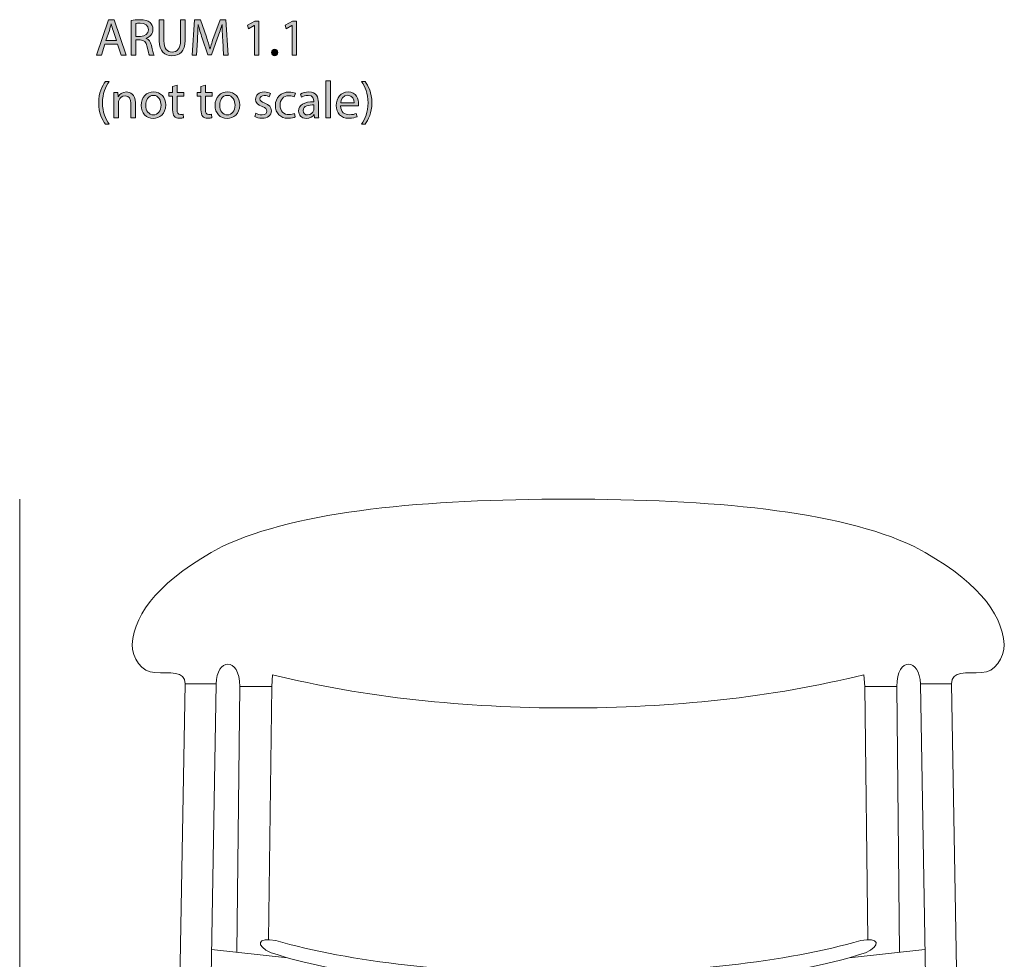
# Model space of a CAD drawing. Units: millimetres. Extents: x 5 to 292, y -173 to -21.
# Drawn here: x 15 to 95, y -97 to -21 of the extents above; entities that cross this region are included whole.
import ezdxf

# ---------------------------------------------------------------- set-up
doc = ezdxf.new("R2010")
doc.units = ezdxf.units.MM
doc.header["$MEASUREMENT"] = 0
doc.layers.add('Layer 2', color=7, linetype='Continuous', lineweight=0)

# ---------------------------------------------------------------- blocks, each defined once
blk = doc.blocks.new('Block_1')
at = {"layer": 'Layer 2', "transparency": 33554687}
h = blk.add_hatch(color=7, dxfattribs=at)
h.dxf.hatch_style = 2
edge = h.paths.add_edge_path()
edge.add_spline(control_points=[(22.854, -22.812), (22.854, -22.812), (22.574, -21.991), (22.574, -21.991), (22.511, -21.805), (22.469, -21.636), (22.426, -21.471), (22.426, -21.471), (22.418, -21.471), (22.418, -21.471), (22.376, -21.64), (22.329, -21.813), (22.274, -21.987), (22.274, -21.987), (21.995, -22.812), (21.995, -22.812), (21.995, -22.812), (22.854, -22.812), (22.854, -22.812)], knot_values=[0, 0, 0, 0, 1, 1, 1, 2, 2, 2, 3, 3, 3, 4, 4, 4, 5, 5, 5, 6, 6, 6, 6], degree=3, periodic=0)
edge = h.paths.add_edge_path()
edge.add_spline(control_points=[(21.919, -23.1), (21.919, -23.1), (21.623, -23.997), (21.623, -23.997), (21.623, -23.997), (21.242, -23.997), (21.242, -23.997), (21.242, -23.997), (22.211, -21.145), (22.211, -21.145), (22.211, -21.145), (22.655, -21.145), (22.655, -21.145), (22.655, -21.145), (23.628, -23.997), (23.628, -23.997), (23.628, -23.997), (23.235, -23.997), (23.235, -23.997), (23.235, -23.997), (22.93, -23.1), (22.93, -23.1), (22.93, -23.1), (21.919, -23.1), (21.919, -23.1)], knot_values=[0, 0, 0, 0, 1, 1, 1, 2, 2, 2, 3, 3, 3, 4, 4, 4, 5, 5, 5, 6, 6, 6, 7, 7, 7, 8, 8, 8, 8], degree=3, periodic=0)
h = blk.add_hatch(color=7, dxfattribs=at)
h.dxf.hatch_style = 2
edge = h.paths.add_edge_path()
edge.add_spline(control_points=[(24.416, -22.482), (24.416, -22.482), (24.793, -22.482), (24.793, -22.482), (25.186, -22.482), (25.436, -22.266), (25.436, -21.94), (25.436, -21.572), (25.169, -21.411), (24.78, -21.407), (24.602, -21.407), (24.476, -21.424), (24.416, -21.441), (24.416, -21.441), (24.416, -22.482), (24.416, -22.482)], knot_values=[0, 0, 0, 0, 1, 1, 1, 2, 2, 2, 3, 3, 3, 4, 4, 4, 5, 5, 5, 5], degree=3, periodic=0)
edge = h.paths.add_edge_path()
edge.add_spline(control_points=[(24.048, -21.183), (24.234, -21.145), (24.501, -21.124), (24.755, -21.124), (25.148, -21.124), (25.402, -21.196), (25.58, -21.356), (25.724, -21.483), (25.804, -21.678), (25.804, -21.898), (25.804, -22.275), (25.567, -22.524), (25.267, -22.626), (25.267, -22.626), (25.267, -22.638), (25.267, -22.638), (25.487, -22.715), (25.618, -22.918), (25.686, -23.214), (25.779, -23.612), (25.846, -23.887), (25.906, -23.997), (25.906, -23.997), (25.525, -23.997), (25.525, -23.997), (25.478, -23.916), (25.415, -23.671), (25.334, -23.315), (25.25, -22.922), (25.097, -22.774), (24.763, -22.761), (24.763, -22.761), (24.416, -22.761), (24.416, -22.761), (24.416, -22.761), (24.416, -23.997), (24.416, -23.997), (24.416, -23.997), (24.048, -23.997), (24.048, -23.997), (24.048, -23.997), (24.048, -21.183), (24.048, -21.183)], knot_values=[0, 0, 0, 0, 1, 1, 1, 2, 2, 2, 3, 3, 3, 4, 4, 4, 5, 5, 5, 6, 6, 6, 7, 7, 7, 8, 8, 8, 9, 9, 9, 10, 10, 10, 11, 11, 11, 12, 12, 12, 13, 13, 13, 14, 14, 14, 14], degree=3, periodic=0)
h = blk.add_hatch(color=7, dxfattribs=at)
h.dxf.hatch_style = 2
edge = h.paths.add_edge_path()
edge.add_spline(control_points=[(26.694, -21.145), (26.694, -21.145), (26.694, -22.833), (26.694, -22.833), (26.694, -23.472), (26.977, -23.743), (27.358, -23.743), (27.781, -23.743), (28.052, -23.464), (28.052, -22.833), (28.052, -22.833), (28.052, -21.145), (28.052, -21.145), (28.052, -21.145), (28.424, -21.145), (28.424, -21.145), (28.424, -21.145), (28.424, -22.808), (28.424, -22.808), (28.424, -23.683), (27.963, -24.043), (27.345, -24.043), (26.762, -24.043), (26.322, -23.709), (26.322, -22.825), (26.322, -22.825), (26.322, -21.145), (26.322, -21.145), (26.322, -21.145), (26.694, -21.145), (26.694, -21.145)], knot_values=[0, 0, 0, 0, 1, 1, 1, 2, 2, 2, 3, 3, 3, 4, 4, 4, 5, 5, 5, 6, 6, 6, 7, 7, 7, 8, 8, 8, 9, 9, 9, 10, 10, 10, 10], degree=3, periodic=0)
h = blk.add_hatch(color=7, dxfattribs=at)
h.dxf.hatch_style = 2
edge = h.paths.add_edge_path()
edge.add_spline(control_points=[(31.468, -22.744), (31.447, -22.347), (31.421, -21.868), (31.426, -21.513), (31.426, -21.513), (31.413, -21.513), (31.413, -21.513), (31.316, -21.847), (31.197, -22.203), (31.053, -22.596), (31.053, -22.596), (30.55, -23.98), (30.55, -23.98), (30.55, -23.98), (30.27, -23.98), (30.27, -23.98), (30.27, -23.98), (29.809, -22.622), (29.809, -22.622), (29.674, -22.22), (29.56, -21.852), (29.479, -21.513), (29.479, -21.513), (29.471, -21.513), (29.471, -21.513), (29.462, -21.868), (29.441, -22.347), (29.416, -22.774), (29.416, -22.774), (29.34, -23.997), (29.34, -23.997), (29.34, -23.997), (28.989, -23.997), (28.989, -23.997), (28.989, -23.997), (29.187, -21.145), (29.187, -21.145), (29.187, -21.145), (29.657, -21.145), (29.657, -21.145), (29.657, -21.145), (30.144, -22.524), (30.144, -22.524), (30.262, -22.875), (30.359, -23.189), (30.431, -23.485), (30.431, -23.485), (30.444, -23.485), (30.444, -23.485), (30.516, -23.197), (30.617, -22.884), (30.744, -22.524), (30.744, -22.524), (31.252, -21.145), (31.252, -21.145), (31.252, -21.145), (31.722, -21.145), (31.722, -21.145), (31.722, -21.145), (31.899, -23.997), (31.899, -23.997), (31.899, -23.997), (31.54, -23.997), (31.54, -23.997), (31.54, -23.997), (31.468, -22.744), (31.468, -22.744)], knot_values=[0, 0, 0, 0, 1, 1, 1, 2, 2, 2, 3, 3, 3, 4, 4, 4, 5, 5, 5, 6, 6, 6, 7, 7, 7, 8, 8, 8, 9, 9, 9, 10, 10, 10, 11, 11, 11, 12, 12, 12, 13, 13, 13, 14, 14, 14, 15, 15, 15, 16, 16, 16, 17, 17, 17, 18, 18, 18, 19, 19, 19, 20, 20, 20, 21, 21, 21, 22, 22, 22, 22], degree=3, periodic=0)
h = blk.add_hatch(color=7, dxfattribs=at)
h.dxf.hatch_style = 2
edge = h.paths.add_edge_path()
edge.add_spline(control_points=[(34.043, -21.594), (34.043, -21.594), (34.034, -21.594), (34.034, -21.594), (34.034, -21.594), (33.556, -21.852), (33.556, -21.852), (33.556, -21.852), (33.484, -21.568), (33.484, -21.568), (33.484, -21.568), (34.085, -21.246), (34.085, -21.246), (34.085, -21.246), (34.402, -21.246), (34.402, -21.246), (34.402, -21.246), (34.402, -23.997), (34.402, -23.997), (34.402, -23.997), (34.043, -23.997), (34.043, -23.997), (34.043, -23.997), (34.043, -21.594), (34.043, -21.594)], knot_values=[0, 0, 0, 0, 1, 1, 1, 2, 2, 2, 3, 3, 3, 4, 4, 4, 5, 5, 5, 6, 6, 6, 7, 7, 7, 8, 8, 8, 8], degree=3, periodic=0)
h = blk.add_hatch(color=7, dxfattribs=at)
h.dxf.hatch_style = 2
edge = h.paths.add_edge_path()
edge.add_spline(control_points=[(37.091, -21.594), (37.091, -21.594), (37.082, -21.594), (37.082, -21.594), (37.082, -21.594), (36.604, -21.852), (36.604, -21.852), (36.604, -21.852), (36.532, -21.568), (36.532, -21.568), (36.532, -21.568), (37.133, -21.246), (37.133, -21.246), (37.133, -21.246), (37.45, -21.246), (37.45, -21.246), (37.45, -21.246), (37.45, -23.997), (37.45, -23.997), (37.45, -23.997), (37.091, -23.997), (37.091, -23.997), (37.091, -23.997), (37.091, -21.594), (37.091, -21.594)], knot_values=[0, 0, 0, 0, 1, 1, 1, 2, 2, 2, 3, 3, 3, 4, 4, 4, 5, 5, 5, 6, 6, 6, 7, 7, 7, 8, 8, 8, 8], degree=3, periodic=0)
h = blk.add_hatch(color=7, dxfattribs=at)
h.dxf.hatch_style = 2
edge = h.paths.add_edge_path()
edge.add_spline(control_points=[(35.436, -23.777), (35.436, -23.62), (35.541, -23.51), (35.69, -23.51), (35.838, -23.51), (35.939, -23.62), (35.939, -23.777), (35.939, -23.929), (35.842, -24.043), (35.685, -24.043), (35.537, -24.043), (35.436, -23.929), (35.436, -23.777)], knot_values=[0, 0, 0, 0, 1, 1, 1, 2, 2, 2, 3, 3, 3, 4, 4, 4, 4], degree=3, periodic=0)
h = blk.add_hatch(color=7, dxfattribs=at)
h.dxf.hatch_style = 2
edge = h.paths.add_edge_path()
edge.add_spline(control_points=[(22.253, -26.14), (21.944, -26.555), (21.72, -27.105), (21.72, -27.871), (21.72, -28.624), (21.953, -29.165), (22.253, -29.589), (22.253, -29.589), (21.961, -29.589), (21.961, -29.589), (21.694, -29.237), (21.407, -28.696), (21.407, -27.871), (21.411, -27.037), (21.694, -26.496), (21.961, -26.14), (21.961, -26.14), (22.253, -26.14), (22.253, -26.14)], knot_values=[0, 0, 0, 0, 1, 1, 1, 2, 2, 2, 3, 3, 3, 4, 4, 4, 5, 5, 5, 6, 6, 6, 6], degree=3, periodic=0)
h = blk.add_hatch(color=7, dxfattribs=at)
h.dxf.hatch_style = 2
edge = h.paths.add_edge_path()
edge.add_spline(control_points=[(39.83, -26.073), (39.83, -26.073), (40.202, -26.073), (40.202, -26.073), (40.202, -26.073), (40.202, -29.077), (40.202, -29.077), (40.202, -29.077), (39.83, -29.077), (39.83, -29.077), (39.83, -29.077), (39.83, -26.073), (39.83, -26.073)], knot_values=[0, 0, 0, 0, 1, 1, 1, 2, 2, 2, 3, 3, 3, 4, 4, 4, 4], degree=3, periodic=0)
h = blk.add_hatch(color=7, dxfattribs=at)
h.dxf.hatch_style = 2
edge = h.paths.add_edge_path()
edge.add_spline(control_points=[(42.726, -29.589), (43.026, -29.17), (43.259, -28.62), (43.259, -27.858), (43.259, -27.101), (43.03, -26.559), (42.726, -26.14), (42.726, -26.14), (43.013, -26.14), (43.013, -26.14), (43.284, -26.487), (43.568, -27.029), (43.568, -27.862), (43.568, -28.692), (43.284, -29.229), (43.013, -29.589), (43.013, -29.589), (42.726, -29.589), (42.726, -29.589)], knot_values=[0, 0, 0, 0, 1, 1, 1, 2, 2, 2, 3, 3, 3, 4, 4, 4, 5, 5, 5, 6, 6, 6, 6], degree=3, periodic=0)
h = blk.add_hatch(color=7, dxfattribs=at)
h.dxf.hatch_style = 2
edge = h.paths.add_edge_path()
edge.add_spline(control_points=[(22.647, -27.583), (22.647, -27.371), (22.643, -27.198), (22.63, -27.029), (22.63, -27.029), (22.96, -27.029), (22.96, -27.029), (22.96, -27.029), (22.981, -27.367), (22.981, -27.367), (22.981, -27.367), (22.99, -27.367), (22.99, -27.367), (23.091, -27.173), (23.328, -26.982), (23.667, -26.982), (23.95, -26.982), (24.39, -27.151), (24.39, -27.854), (24.39, -27.854), (24.39, -29.077), (24.39, -29.077), (24.39, -29.077), (24.018, -29.077), (24.018, -29.077), (24.018, -29.077), (24.018, -27.896), (24.018, -27.896), (24.018, -27.566), (23.895, -27.291), (23.544, -27.291), (23.299, -27.291), (23.108, -27.465), (23.045, -27.672), (23.028, -27.718), (23.02, -27.782), (23.02, -27.845), (23.02, -27.845), (23.02, -29.077), (23.02, -29.077), (23.02, -29.077), (22.647, -29.077), (22.647, -29.077), (22.647, -29.077), (22.647, -27.583), (22.647, -27.583)], knot_values=[0, 0, 0, 0, 1, 1, 1, 2, 2, 2, 3, 3, 3, 4, 4, 4, 5, 5, 5, 6, 6, 6, 7, 7, 7, 8, 8, 8, 9, 9, 9, 10, 10, 10, 11, 11, 11, 12, 12, 12, 13, 13, 13, 14, 14, 14, 15, 15, 15, 15], degree=3, periodic=0)
h = blk.add_hatch(color=7, dxfattribs=at)
h.dxf.hatch_style = 2
edge = h.paths.add_edge_path()
edge.add_spline(control_points=[(25.225, -28.057), (25.225, -28.505), (25.483, -28.844), (25.847, -28.844), (26.202, -28.844), (26.469, -28.51), (26.469, -28.048), (26.469, -27.701), (26.296, -27.262), (25.856, -27.262), (25.416, -27.262), (25.225, -27.668), (25.225, -28.057)], knot_values=[0, 0, 0, 0, 1, 1, 1, 2, 2, 2, 3, 3, 3, 4, 4, 4, 4], degree=3, periodic=0)
edge = h.paths.add_edge_path()
edge.add_spline(control_points=[(26.85, -28.036), (26.85, -28.793), (26.325, -29.123), (25.83, -29.123), (25.276, -29.123), (24.849, -28.717), (24.849, -28.07), (24.849, -27.384), (25.297, -26.982), (25.864, -26.982), (26.452, -26.982), (26.85, -27.41), (26.85, -28.036)], knot_values=[0, 0, 0, 0, 1, 1, 1, 2, 2, 2, 3, 3, 3, 4, 4, 4, 4], degree=3, periodic=0)
h = blk.add_hatch(color=7, dxfattribs=at)
h.dxf.hatch_style = 2
edge = h.paths.add_edge_path()
edge.add_spline(control_points=[(27.769, -26.441), (27.769, -26.441), (27.769, -27.029), (27.769, -27.029), (27.769, -27.029), (28.302, -27.029), (28.302, -27.029), (28.302, -27.029), (28.302, -27.312), (28.302, -27.312), (28.302, -27.312), (27.769, -27.312), (27.769, -27.312), (27.769, -27.312), (27.769, -28.417), (27.769, -28.417), (27.769, -28.67), (27.841, -28.814), (28.049, -28.814), (28.146, -28.814), (28.218, -28.802), (28.264, -28.789), (28.264, -28.789), (28.281, -29.068), (28.281, -29.068), (28.209, -29.098), (28.095, -29.119), (27.951, -29.119), (27.778, -29.119), (27.638, -29.064), (27.549, -28.962), (27.443, -28.852), (27.405, -28.67), (27.405, -28.429), (27.405, -28.429), (27.405, -27.312), (27.405, -27.312), (27.405, -27.312), (27.088, -27.312), (27.088, -27.312), (27.088, -27.312), (27.088, -27.029), (27.088, -27.029), (27.088, -27.029), (27.405, -27.029), (27.405, -27.029), (27.405, -27.029), (27.405, -26.538), (27.405, -26.538), (27.405, -26.538), (27.769, -26.441), (27.769, -26.441)], knot_values=[0, 0, 0, 0, 1, 1, 1, 2, 2, 2, 3, 3, 3, 4, 4, 4, 5, 5, 5, 6, 6, 6, 7, 7, 7, 8, 8, 8, 9, 9, 9, 10, 10, 10, 11, 11, 11, 12, 12, 12, 13, 13, 13, 14, 14, 14, 15, 15, 15, 16, 16, 16, 17, 17, 17, 17], degree=3, periodic=0)
h = blk.add_hatch(color=7, dxfattribs=at)
h.dxf.hatch_style = 2
edge = h.paths.add_edge_path()
edge.add_spline(control_points=[(30.068, -26.441), (30.068, -26.441), (30.068, -27.029), (30.068, -27.029), (30.068, -27.029), (30.601, -27.029), (30.601, -27.029), (30.601, -27.029), (30.601, -27.312), (30.601, -27.312), (30.601, -27.312), (30.068, -27.312), (30.068, -27.312), (30.068, -27.312), (30.068, -28.417), (30.068, -28.417), (30.068, -28.67), (30.14, -28.814), (30.347, -28.814), (30.444, -28.814), (30.516, -28.802), (30.563, -28.789), (30.563, -28.789), (30.58, -29.068), (30.58, -29.068), (30.508, -29.098), (30.394, -29.119), (30.25, -29.119), (30.076, -29.119), (29.937, -29.064), (29.848, -28.962), (29.742, -28.852), (29.704, -28.67), (29.704, -28.429), (29.704, -28.429), (29.704, -27.312), (29.704, -27.312), (29.704, -27.312), (29.387, -27.312), (29.387, -27.312), (29.387, -27.312), (29.387, -27.029), (29.387, -27.029), (29.387, -27.029), (29.704, -27.029), (29.704, -27.029), (29.704, -27.029), (29.704, -26.538), (29.704, -26.538), (29.704, -26.538), (30.068, -26.441), (30.068, -26.441)], knot_values=[0, 0, 0, 0, 1, 1, 1, 2, 2, 2, 3, 3, 3, 4, 4, 4, 5, 5, 5, 6, 6, 6, 7, 7, 7, 8, 8, 8, 9, 9, 9, 10, 10, 10, 11, 11, 11, 12, 12, 12, 13, 13, 13, 14, 14, 14, 15, 15, 15, 16, 16, 16, 17, 17, 17, 17], degree=3, periodic=0)
h = blk.add_hatch(color=7, dxfattribs=at)
h.dxf.hatch_style = 2
edge = h.paths.add_edge_path()
edge.add_spline(control_points=[(31.224, -28.057), (31.224, -28.505), (31.482, -28.844), (31.846, -28.844), (32.201, -28.844), (32.468, -28.51), (32.468, -28.048), (32.468, -27.701), (32.294, -27.262), (31.854, -27.262), (31.414, -27.262), (31.224, -27.668), (31.224, -28.057)], knot_values=[0, 0, 0, 0, 1, 1, 1, 2, 2, 2, 3, 3, 3, 4, 4, 4, 4], degree=3, periodic=0)
edge = h.paths.add_edge_path()
edge.add_spline(control_points=[(32.848, -28.036), (32.848, -28.793), (32.324, -29.123), (31.829, -29.123), (31.274, -29.123), (30.847, -28.717), (30.847, -28.07), (30.847, -27.384), (31.296, -26.982), (31.862, -26.982), (32.451, -26.982), (32.848, -27.41), (32.848, -28.036)], knot_values=[0, 0, 0, 0, 1, 1, 1, 2, 2, 2, 3, 3, 3, 4, 4, 4, 4], degree=3, periodic=0)
h = blk.add_hatch(color=7, dxfattribs=at)
h.dxf.hatch_style = 2
edge = h.paths.add_edge_path()
edge.add_spline(control_points=[(34.166, -28.696), (34.276, -28.768), (34.471, -28.844), (34.657, -28.844), (34.928, -28.844), (35.054, -28.709), (35.054, -28.539), (35.054, -28.362), (34.949, -28.264), (34.674, -28.163), (34.306, -28.032), (34.132, -27.828), (34.132, -27.583), (34.132, -27.253), (34.399, -26.982), (34.839, -26.982), (35.046, -26.982), (35.228, -27.041), (35.342, -27.109), (35.342, -27.109), (35.249, -27.38), (35.249, -27.38), (35.169, -27.329), (35.021, -27.262), (34.83, -27.262), (34.61, -27.262), (34.487, -27.389), (34.487, -27.541), (34.487, -27.71), (34.61, -27.786), (34.877, -27.888), (35.232, -28.023), (35.414, -28.201), (35.414, -28.505), (35.414, -28.865), (35.135, -29.119), (34.648, -29.119), (34.424, -29.119), (34.217, -29.064), (34.073, -28.979), (34.073, -28.979), (34.166, -28.696), (34.166, -28.696)], knot_values=[0, 0, 0, 0, 1, 1, 1, 2, 2, 2, 3, 3, 3, 4, 4, 4, 5, 5, 5, 6, 6, 6, 7, 7, 7, 8, 8, 8, 9, 9, 9, 10, 10, 10, 11, 11, 11, 12, 12, 12, 13, 13, 13, 14, 14, 14, 14], degree=3, periodic=0)
h = blk.add_hatch(color=7, dxfattribs=at)
h.dxf.hatch_style = 2
edge = h.paths.add_edge_path()
edge.add_spline(control_points=[(37.353, -29), (37.255, -29.051), (37.04, -29.119), (36.765, -29.119), (36.147, -29.119), (35.745, -28.7), (35.745, -28.074), (35.745, -27.443), (36.177, -26.986), (36.845, -26.986), (37.065, -26.986), (37.26, -27.041), (37.361, -27.092), (37.361, -27.092), (37.277, -27.38), (37.277, -27.38), (37.188, -27.329), (37.048, -27.283), (36.845, -27.283), (36.375, -27.283), (36.121, -27.63), (36.121, -28.057), (36.121, -28.531), (36.426, -28.823), (36.832, -28.823), (37.044, -28.823), (37.184, -28.768), (37.289, -28.721), (37.289, -28.721), (37.353, -29), (37.353, -29)], knot_values=[0, 0, 0, 0, 1, 1, 1, 2, 2, 2, 3, 3, 3, 4, 4, 4, 5, 5, 5, 6, 6, 6, 7, 7, 7, 8, 8, 8, 9, 9, 9, 10, 10, 10, 10], degree=3, periodic=0)
h = blk.add_hatch(color=7, dxfattribs=at)
h.dxf.hatch_style = 2
edge = h.paths.add_edge_path()
edge.add_spline(control_points=[(38.869, -28.032), (38.462, -28.023), (38.001, -28.095), (38.001, -28.493), (38.001, -28.734), (38.162, -28.848), (38.352, -28.848), (38.619, -28.848), (38.788, -28.679), (38.847, -28.505), (38.86, -28.467), (38.869, -28.425), (38.869, -28.387), (38.869, -28.387), (38.869, -28.032), (38.869, -28.032)], knot_values=[0, 0, 0, 0, 1, 1, 1, 2, 2, 2, 3, 3, 3, 4, 4, 4, 5, 5, 5, 5], degree=3, periodic=0)
edge = h.paths.add_edge_path()
edge.add_spline(control_points=[(38.924, -29.077), (38.924, -29.077), (38.894, -28.819), (38.894, -28.819), (38.894, -28.819), (38.881, -28.819), (38.881, -28.819), (38.767, -28.979), (38.547, -29.123), (38.255, -29.123), (37.84, -29.123), (37.629, -28.831), (37.629, -28.535), (37.629, -28.04), (38.069, -27.769), (38.86, -27.774), (38.86, -27.774), (38.86, -27.731), (38.86, -27.731), (38.86, -27.562), (38.813, -27.257), (38.395, -27.257), (38.204, -27.257), (38.005, -27.317), (37.862, -27.41), (37.862, -27.41), (37.777, -27.164), (37.777, -27.164), (37.946, -27.054), (38.192, -26.982), (38.45, -26.982), (39.076, -26.982), (39.228, -27.41), (39.228, -27.82), (39.228, -27.82), (39.228, -28.586), (39.228, -28.586), (39.228, -28.763), (39.236, -28.937), (39.262, -29.077), (39.262, -29.077), (38.924, -29.077), (38.924, -29.077)], knot_values=[0, 0, 0, 0, 1, 1, 1, 2, 2, 2, 3, 3, 3, 4, 4, 4, 5, 5, 5, 6, 6, 6, 7, 7, 7, 8, 8, 8, 9, 9, 9, 10, 10, 10, 11, 11, 11, 12, 12, 12, 13, 13, 13, 14, 14, 14, 14], degree=3, periodic=0)
h = blk.add_hatch(color=7, dxfattribs=at)
h.dxf.hatch_style = 2
edge = h.paths.add_edge_path()
edge.add_spline(control_points=[(42.128, -27.854), (42.132, -27.617), (42.031, -27.249), (41.612, -27.249), (41.235, -27.249), (41.07, -27.596), (41.041, -27.854), (41.041, -27.854), (42.128, -27.854), (42.128, -27.854)], knot_values=[0, 0, 0, 0, 1, 1, 1, 2, 2, 2, 3, 3, 3, 3], degree=3, periodic=0)
edge = h.paths.add_edge_path()
edge.add_spline(control_points=[(41.037, -28.12), (41.045, -28.624), (41.367, -28.831), (41.739, -28.831), (42.005, -28.831), (42.166, -28.785), (42.306, -28.725), (42.306, -28.725), (42.369, -28.992), (42.369, -28.992), (42.238, -29.051), (42.014, -29.119), (41.688, -29.119), (41.058, -29.119), (40.681, -28.704), (40.681, -28.086), (40.681, -27.469), (41.045, -26.982), (41.642, -26.982), (42.31, -26.982), (42.488, -27.57), (42.488, -27.947), (42.488, -28.023), (42.479, -28.082), (42.475, -28.12), (42.475, -28.12), (41.037, -28.12), (41.037, -28.12)], knot_values=[0, 0, 0, 0, 1, 1, 1, 2, 2, 2, 3, 3, 3, 4, 4, 4, 5, 5, 5, 6, 6, 6, 7, 7, 7, 8, 8, 8, 9, 9, 9, 9], degree=3, periodic=0)
at = {"layer": 'Layer 2'}
for points, knots in [([(21.919, -23.1), (21.919, -23.1), (21.623, -23.997), (21.623, -23.997), (21.623, -23.997), (21.242, -23.997), (21.242, -23.997), (21.242, -23.997), (22.211, -21.145), (22.211, -21.145), (22.211, -21.145), (22.655, -21.145), (22.655, -21.145), (22.655, -21.145), (23.628, -23.997), (23.628, -23.997), (23.628, -23.997), (23.235, -23.997), (23.235, -23.997), (23.235, -23.997), (22.93, -23.1), (22.93, -23.1), (22.93, -23.1), (21.919, -23.1), (21.919, -23.1)], [0, 0, 0, 0, 1, 1, 1, 2, 2, 2, 3, 3, 3, 4, 4, 4, 5, 5, 5, 6, 6, 6, 7, 7, 7, 8, 8, 8, 8]), ([(22.854, -22.812), (22.854, -22.812), (22.574, -21.991), (22.574, -21.991), (22.511, -21.805), (22.469, -21.636), (22.426, -21.471), (22.426, -21.471), (22.418, -21.471), (22.418, -21.471), (22.376, -21.64), (22.329, -21.813), (22.274, -21.987), (22.274, -21.987), (21.995, -22.812), (21.995, -22.812), (21.995, -22.812), (22.854, -22.812), (22.854, -22.812)], [0, 0, 0, 0, 1, 1, 1, 2, 2, 2, 3, 3, 3, 4, 4, 4, 5, 5, 5, 6, 6, 6, 6]), ([(24.048, -21.183), (24.234, -21.145), (24.501, -21.124), (24.755, -21.124), (25.148, -21.124), (25.402, -21.196), (25.58, -21.356), (25.724, -21.483), (25.804, -21.678), (25.804, -21.898), (25.804, -22.275), (25.567, -22.524), (25.267, -22.626), (25.267, -22.626), (25.267, -22.638), (25.267, -22.638), (25.487, -22.715), (25.618, -22.918), (25.686, -23.214), (25.779, -23.612), (25.846, -23.887), (25.906, -23.997), (25.906, -23.997), (25.525, -23.997), (25.525, -23.997), (25.478, -23.916), (25.415, -23.671), (25.334, -23.315), (25.25, -22.922), (25.097, -22.774), (24.763, -22.761), (24.763, -22.761), (24.416, -22.761), (24.416, -22.761), (24.416, -22.761), (24.416, -23.997), (24.416, -23.997), (24.416, -23.997), (24.048, -23.997), (24.048, -23.997), (24.048, -23.997), (24.048, -21.183), (24.048, -21.183)], [0, 0, 0, 0, 1, 1, 1, 2, 2, 2, 3, 3, 3, 4, 4, 4, 5, 5, 5, 6, 6, 6, 7, 7, 7, 8, 8, 8, 9, 9, 9, 10, 10, 10, 11, 11, 11, 12, 12, 12, 13, 13, 13, 14, 14, 14, 14]), ([(24.416, -22.482), (24.416, -22.482), (24.793, -22.482), (24.793, -22.482), (25.186, -22.482), (25.436, -22.266), (25.436, -21.94), (25.436, -21.572), (25.169, -21.411), (24.78, -21.407), (24.602, -21.407), (24.476, -21.424), (24.416, -21.441), (24.416, -21.441), (24.416, -22.482), (24.416, -22.482)], [0, 0, 0, 0, 1, 1, 1, 2, 2, 2, 3, 3, 3, 4, 4, 4, 5, 5, 5, 5]), ([(26.694, -21.145), (26.694, -21.145), (26.694, -22.833), (26.694, -22.833), (26.694, -23.472), (26.977, -23.743), (27.358, -23.743), (27.781, -23.743), (28.052, -23.464), (28.052, -22.833), (28.052, -22.833), (28.052, -21.145), (28.052, -21.145), (28.052, -21.145), (28.424, -21.145), (28.424, -21.145), (28.424, -21.145), (28.424, -22.808), (28.424, -22.808), (28.424, -23.683), (27.963, -24.043), (27.345, -24.043), (26.762, -24.043), (26.322, -23.709), (26.322, -22.825), (26.322, -22.825), (26.322, -21.145), (26.322, -21.145), (26.322, -21.145), (26.694, -21.145), (26.694, -21.145)], [0, 0, 0, 0, 1, 1, 1, 2, 2, 2, 3, 3, 3, 4, 4, 4, 5, 5, 5, 6, 6, 6, 7, 7, 7, 8, 8, 8, 9, 9, 9, 10, 10, 10, 10]), ([(31.468, -22.744), (31.447, -22.347), (31.421, -21.868), (31.426, -21.513), (31.426, -21.513), (31.413, -21.513), (31.413, -21.513), (31.316, -21.847), (31.197, -22.203), (31.053, -22.596), (31.053, -22.596), (30.55, -23.98), (30.55, -23.98), (30.55, -23.98), (30.27, -23.98), (30.27, -23.98), (30.27, -23.98), (29.809, -22.622), (29.809, -22.622), (29.674, -22.22), (29.56, -21.852), (29.479, -21.513), (29.479, -21.513), (29.471, -21.513), (29.471, -21.513), (29.462, -21.868), (29.441, -22.347), (29.416, -22.774), (29.416, -22.774), (29.34, -23.997), (29.34, -23.997), (29.34, -23.997), (28.989, -23.997), (28.989, -23.997), (28.989, -23.997), (29.187, -21.145), (29.187, -21.145), (29.187, -21.145), (29.657, -21.145), (29.657, -21.145), (29.657, -21.145), (30.144, -22.524), (30.144, -22.524), (30.262, -22.875), (30.359, -23.189), (30.431, -23.485), (30.431, -23.485), (30.444, -23.485), (30.444, -23.485), (30.516, -23.197), (30.617, -22.884), (30.744, -22.524), (30.744, -22.524), (31.252, -21.145), (31.252, -21.145), (31.252, -21.145), (31.722, -21.145), (31.722, -21.145), (31.722, -21.145), (31.899, -23.997), (31.899, -23.997), (31.899, -23.997), (31.54, -23.997), (31.54, -23.997), (31.54, -23.997), (31.468, -22.744), (31.468, -22.744)], [0, 0, 0, 0, 1, 1, 1, 2, 2, 2, 3, 3, 3, 4, 4, 4, 5, 5, 5, 6, 6, 6, 7, 7, 7, 8, 8, 8, 9, 9, 9, 10, 10, 10, 11, 11, 11, 12, 12, 12, 13, 13, 13, 14, 14, 14, 15, 15, 15, 16, 16, 16, 17, 17, 17, 18, 18, 18, 19, 19, 19, 20, 20, 20, 21, 21, 21, 22, 22, 22, 22]), ([(34.043, -21.594), (34.043, -21.594), (34.034, -21.594), (34.034, -21.594), (34.034, -21.594), (33.556, -21.852), (33.556, -21.852), (33.556, -21.852), (33.484, -21.568), (33.484, -21.568), (33.484, -21.568), (34.085, -21.246), (34.085, -21.246), (34.085, -21.246), (34.402, -21.246), (34.402, -21.246), (34.402, -21.246), (34.402, -23.997), (34.402, -23.997), (34.402, -23.997), (34.043, -23.997), (34.043, -23.997), (34.043, -23.997), (34.043, -21.594), (34.043, -21.594)], [0, 0, 0, 0, 1, 1, 1, 2, 2, 2, 3, 3, 3, 4, 4, 4, 5, 5, 5, 6, 6, 6, 7, 7, 7, 8, 8, 8, 8]), ([(37.091, -21.594), (37.091, -21.594), (37.082, -21.594), (37.082, -21.594), (37.082, -21.594), (36.604, -21.852), (36.604, -21.852), (36.604, -21.852), (36.532, -21.568), (36.532, -21.568), (36.532, -21.568), (37.133, -21.246), (37.133, -21.246), (37.133, -21.246), (37.45, -21.246), (37.45, -21.246), (37.45, -21.246), (37.45, -23.997), (37.45, -23.997), (37.45, -23.997), (37.091, -23.997), (37.091, -23.997), (37.091, -23.997), (37.091, -21.594), (37.091, -21.594)], [0, 0, 0, 0, 1, 1, 1, 2, 2, 2, 3, 3, 3, 4, 4, 4, 5, 5, 5, 6, 6, 6, 7, 7, 7, 8, 8, 8, 8]), ([(35.436, -23.777), (35.436, -23.62), (35.541, -23.51), (35.69, -23.51), (35.838, -23.51), (35.939, -23.62), (35.939, -23.777), (35.939, -23.929), (35.842, -24.043), (35.685, -24.043), (35.537, -24.043), (35.436, -23.929), (35.436, -23.777)], [0, 0, 0, 0, 1, 1, 1, 2, 2, 2, 3, 3, 3, 4, 4, 4, 4]), ([(22.253, -26.14), (21.944, -26.555), (21.72, -27.105), (21.72, -27.871), (21.72, -28.624), (21.953, -29.165), (22.253, -29.589), (22.253, -29.589), (21.961, -29.589), (21.961, -29.589), (21.694, -29.237), (21.407, -28.696), (21.407, -27.871), (21.411, -27.037), (21.694, -26.496), (21.961, -26.14), (21.961, -26.14), (22.253, -26.14), (22.253, -26.14)], [0, 0, 0, 0, 1, 1, 1, 2, 2, 2, 3, 3, 3, 4, 4, 4, 5, 5, 5, 6, 6, 6, 6]), ([(39.83, -26.073), (39.83, -26.073), (40.202, -26.073), (40.202, -26.073), (40.202, -26.073), (40.202, -29.077), (40.202, -29.077), (40.202, -29.077), (39.83, -29.077), (39.83, -29.077), (39.83, -29.077), (39.83, -26.073), (39.83, -26.073)], [0, 0, 0, 0, 1, 1, 1, 2, 2, 2, 3, 3, 3, 4, 4, 4, 4]), ([(42.726, -29.589), (43.026, -29.17), (43.259, -28.62), (43.259, -27.858), (43.259, -27.101), (43.03, -26.559), (42.726, -26.14), (42.726, -26.14), (43.013, -26.14), (43.013, -26.14), (43.284, -26.487), (43.568, -27.029), (43.568, -27.862), (43.568, -28.692), (43.284, -29.229), (43.013, -29.589), (43.013, -29.589), (42.726, -29.589), (42.726, -29.589)], [0, 0, 0, 0, 1, 1, 1, 2, 2, 2, 3, 3, 3, 4, 4, 4, 5, 5, 5, 6, 6, 6, 6]), ([(22.647, -27.583), (22.647, -27.371), (22.643, -27.198), (22.63, -27.029), (22.63, -27.029), (22.96, -27.029), (22.96, -27.029), (22.96, -27.029), (22.981, -27.367), (22.981, -27.367), (22.981, -27.367), (22.99, -27.367), (22.99, -27.367), (23.091, -27.173), (23.328, -26.982), (23.667, -26.982), (23.95, -26.982), (24.39, -27.151), (24.39, -27.854), (24.39, -27.854), (24.39, -29.077), (24.39, -29.077), (24.39, -29.077), (24.018, -29.077), (24.018, -29.077), (24.018, -29.077), (24.018, -27.896), (24.018, -27.896), (24.018, -27.566), (23.895, -27.291), (23.544, -27.291), (23.299, -27.291), (23.108, -27.465), (23.045, -27.672), (23.028, -27.718), (23.02, -27.782), (23.02, -27.845), (23.02, -27.845), (23.02, -29.077), (23.02, -29.077), (23.02, -29.077), (22.647, -29.077), (22.647, -29.077), (22.647, -29.077), (22.647, -27.583), (22.647, -27.583)], [0, 0, 0, 0, 1, 1, 1, 2, 2, 2, 3, 3, 3, 4, 4, 4, 5, 5, 5, 6, 6, 6, 7, 7, 7, 8, 8, 8, 9, 9, 9, 10, 10, 10, 11, 11, 11, 12, 12, 12, 13, 13, 13, 14, 14, 14, 15, 15, 15, 15]), ([(26.85, -28.036), (26.85, -28.793), (26.325, -29.123), (25.83, -29.123), (25.276, -29.123), (24.849, -28.717), (24.849, -28.07), (24.849, -27.384), (25.297, -26.982), (25.864, -26.982), (26.452, -26.982), (26.85, -27.41), (26.85, -28.036)], [0, 0, 0, 0, 1, 1, 1, 2, 2, 2, 3, 3, 3, 4, 4, 4, 4]), ([(27.769, -26.441), (27.769, -26.441), (27.769, -27.029), (27.769, -27.029), (27.769, -27.029), (28.302, -27.029), (28.302, -27.029), (28.302, -27.029), (28.302, -27.312), (28.302, -27.312), (28.302, -27.312), (27.769, -27.312), (27.769, -27.312), (27.769, -27.312), (27.769, -28.417), (27.769, -28.417), (27.769, -28.67), (27.841, -28.814), (28.049, -28.814), (28.146, -28.814), (28.218, -28.802), (28.264, -28.789), (28.264, -28.789), (28.281, -29.068), (28.281, -29.068), (28.209, -29.098), (28.095, -29.119), (27.951, -29.119), (27.778, -29.119), (27.638, -29.064), (27.549, -28.962), (27.443, -28.852), (27.405, -28.67), (27.405, -28.429), (27.405, -28.429), (27.405, -27.312), (27.405, -27.312), (27.405, -27.312), (27.088, -27.312), (27.088, -27.312), (27.088, -27.312), (27.088, -27.029), (27.088, -27.029), (27.088, -27.029), (27.405, -27.029), (27.405, -27.029), (27.405, -27.029), (27.405, -26.538), (27.405, -26.538), (27.405, -26.538), (27.769, -26.441), (27.769, -26.441)], [0, 0, 0, 0, 1, 1, 1, 2, 2, 2, 3, 3, 3, 4, 4, 4, 5, 5, 5, 6, 6, 6, 7, 7, 7, 8, 8, 8, 9, 9, 9, 10, 10, 10, 11, 11, 11, 12, 12, 12, 13, 13, 13, 14, 14, 14, 15, 15, 15, 16, 16, 16, 17, 17, 17, 17]), ([(30.068, -26.441), (30.068, -26.441), (30.068, -27.029), (30.068, -27.029), (30.068, -27.029), (30.601, -27.029), (30.601, -27.029), (30.601, -27.029), (30.601, -27.312), (30.601, -27.312), (30.601, -27.312), (30.068, -27.312), (30.068, -27.312), (30.068, -27.312), (30.068, -28.417), (30.068, -28.417), (30.068, -28.67), (30.14, -28.814), (30.347, -28.814), (30.444, -28.814), (30.516, -28.802), (30.563, -28.789), (30.563, -28.789), (30.58, -29.068), (30.58, -29.068), (30.508, -29.098), (30.394, -29.119), (30.25, -29.119), (30.076, -29.119), (29.937, -29.064), (29.848, -28.962), (29.742, -28.852), (29.704, -28.67), (29.704, -28.429), (29.704, -28.429), (29.704, -27.312), (29.704, -27.312), (29.704, -27.312), (29.387, -27.312), (29.387, -27.312), (29.387, -27.312), (29.387, -27.029), (29.387, -27.029), (29.387, -27.029), (29.704, -27.029), (29.704, -27.029), (29.704, -27.029), (29.704, -26.538), (29.704, -26.538), (29.704, -26.538), (30.068, -26.441), (30.068, -26.441)], [0, 0, 0, 0, 1, 1, 1, 2, 2, 2, 3, 3, 3, 4, 4, 4, 5, 5, 5, 6, 6, 6, 7, 7, 7, 8, 8, 8, 9, 9, 9, 10, 10, 10, 11, 11, 11, 12, 12, 12, 13, 13, 13, 14, 14, 14, 15, 15, 15, 16, 16, 16, 17, 17, 17, 17]), ([(32.848, -28.036), (32.848, -28.793), (32.324, -29.123), (31.829, -29.123), (31.274, -29.123), (30.847, -28.717), (30.847, -28.07), (30.847, -27.384), (31.296, -26.982), (31.862, -26.982), (32.451, -26.982), (32.848, -27.41), (32.848, -28.036)], [0, 0, 0, 0, 1, 1, 1, 2, 2, 2, 3, 3, 3, 4, 4, 4, 4]), ([(34.166, -28.696), (34.276, -28.768), (34.471, -28.844), (34.657, -28.844), (34.928, -28.844), (35.054, -28.709), (35.054, -28.539), (35.054, -28.362), (34.949, -28.264), (34.674, -28.163), (34.306, -28.032), (34.132, -27.828), (34.132, -27.583), (34.132, -27.253), (34.399, -26.982), (34.839, -26.982), (35.046, -26.982), (35.228, -27.041), (35.342, -27.109), (35.342, -27.109), (35.249, -27.38), (35.249, -27.38), (35.169, -27.329), (35.021, -27.262), (34.83, -27.262), (34.61, -27.262), (34.487, -27.389), (34.487, -27.541), (34.487, -27.71), (34.61, -27.786), (34.877, -27.888), (35.232, -28.023), (35.414, -28.201), (35.414, -28.505), (35.414, -28.865), (35.135, -29.119), (34.648, -29.119), (34.424, -29.119), (34.217, -29.064), (34.073, -28.979), (34.073, -28.979), (34.166, -28.696), (34.166, -28.696)], [0, 0, 0, 0, 1, 1, 1, 2, 2, 2, 3, 3, 3, 4, 4, 4, 5, 5, 5, 6, 6, 6, 7, 7, 7, 8, 8, 8, 9, 9, 9, 10, 10, 10, 11, 11, 11, 12, 12, 12, 13, 13, 13, 14, 14, 14, 14]), ([(37.353, -29), (37.255, -29.051), (37.04, -29.119), (36.765, -29.119), (36.147, -29.119), (35.745, -28.7), (35.745, -28.074), (35.745, -27.443), (36.177, -26.986), (36.845, -26.986), (37.065, -26.986), (37.26, -27.041), (37.361, -27.092), (37.361, -27.092), (37.277, -27.38), (37.277, -27.38), (37.188, -27.329), (37.048, -27.283), (36.845, -27.283), (36.375, -27.283), (36.121, -27.63), (36.121, -28.057), (36.121, -28.531), (36.426, -28.823), (36.832, -28.823), (37.044, -28.823), (37.184, -28.768), (37.289, -28.721), (37.289, -28.721), (37.353, -29), (37.353, -29)], [0, 0, 0, 0, 1, 1, 1, 2, 2, 2, 3, 3, 3, 4, 4, 4, 5, 5, 5, 6, 6, 6, 7, 7, 7, 8, 8, 8, 9, 9, 9, 10, 10, 10, 10]), ([(38.924, -29.077), (38.924, -29.077), (38.894, -28.819), (38.894, -28.819), (38.894, -28.819), (38.881, -28.819), (38.881, -28.819), (38.767, -28.979), (38.547, -29.123), (38.255, -29.123), (37.84, -29.123), (37.629, -28.831), (37.629, -28.535), (37.629, -28.04), (38.069, -27.769), (38.86, -27.774), (38.86, -27.774), (38.86, -27.731), (38.86, -27.731), (38.86, -27.562), (38.813, -27.257), (38.395, -27.257), (38.204, -27.257), (38.005, -27.317), (37.862, -27.41), (37.862, -27.41), (37.777, -27.164), (37.777, -27.164), (37.946, -27.054), (38.192, -26.982), (38.45, -26.982), (39.076, -26.982), (39.228, -27.41), (39.228, -27.82), (39.228, -27.82), (39.228, -28.586), (39.228, -28.586), (39.228, -28.763), (39.236, -28.937), (39.262, -29.077), (39.262, -29.077), (38.924, -29.077), (38.924, -29.077)], [0, 0, 0, 0, 1, 1, 1, 2, 2, 2, 3, 3, 3, 4, 4, 4, 5, 5, 5, 6, 6, 6, 7, 7, 7, 8, 8, 8, 9, 9, 9, 10, 10, 10, 11, 11, 11, 12, 12, 12, 13, 13, 13, 14, 14, 14, 14]), ([(41.037, -28.12), (41.045, -28.624), (41.367, -28.831), (41.739, -28.831), (42.005, -28.831), (42.166, -28.785), (42.306, -28.725), (42.306, -28.725), (42.369, -28.992), (42.369, -28.992), (42.238, -29.051), (42.014, -29.119), (41.688, -29.119), (41.058, -29.119), (40.681, -28.704), (40.681, -28.086), (40.681, -27.469), (41.045, -26.982), (41.642, -26.982), (42.31, -26.982), (42.488, -27.57), (42.488, -27.947), (42.488, -28.023), (42.479, -28.082), (42.475, -28.12), (42.475, -28.12), (41.037, -28.12), (41.037, -28.12)], [0, 0, 0, 0, 1, 1, 1, 2, 2, 2, 3, 3, 3, 4, 4, 4, 5, 5, 5, 6, 6, 6, 7, 7, 7, 8, 8, 8, 9, 9, 9, 9]), ([(25.225, -28.057), (25.225, -28.505), (25.483, -28.844), (25.847, -28.844), (26.202, -28.844), (26.469, -28.51), (26.469, -28.048), (26.469, -27.701), (26.296, -27.262), (25.856, -27.262), (25.416, -27.262), (25.225, -27.668), (25.225, -28.057)], [0, 0, 0, 0, 1, 1, 1, 2, 2, 2, 3, 3, 3, 4, 4, 4, 4]), ([(31.224, -28.057), (31.224, -28.505), (31.482, -28.844), (31.846, -28.844), (32.201, -28.844), (32.468, -28.51), (32.468, -28.048), (32.468, -27.701), (32.294, -27.262), (31.854, -27.262), (31.414, -27.262), (31.224, -27.668), (31.224, -28.057)], [0, 0, 0, 0, 1, 1, 1, 2, 2, 2, 3, 3, 3, 4, 4, 4, 4]), ([(42.128, -27.854), (42.132, -27.617), (42.031, -27.249), (41.612, -27.249), (41.235, -27.249), (41.07, -27.596), (41.041, -27.854), (41.041, -27.854), (42.128, -27.854), (42.128, -27.854)], [0, 0, 0, 0, 1, 1, 1, 2, 2, 2, 3, 3, 3, 3]), ([(38.869, -28.032), (38.462, -28.023), (38.001, -28.095), (38.001, -28.493), (38.001, -28.734), (38.162, -28.848), (38.352, -28.848), (38.619, -28.848), (38.788, -28.679), (38.847, -28.505), (38.86, -28.467), (38.869, -28.425), (38.869, -28.387), (38.869, -28.387), (38.869, -28.032), (38.869, -28.032)], [0, 0, 0, 0, 1, 1, 1, 2, 2, 2, 3, 3, 3, 4, 4, 4, 5, 5, 5, 5])]:
    blk.add_open_spline(points, degree=3, knots=knots, dxfattribs=at)
blk = doc.blocks.new('Block_0')
at = {"layer": 'Layer 2'}
blk.add_blockref('Block_1', (0, 0), dxfattribs=at)
blk = doc.blocks.new('Block_14')
at = {"layer": 'Layer 2', "color": 7, "lineweight": 18}
for p, q in [((32.853, -75.187), (32.625, -96.732)), ((35.196, -95.716), (35.443, -75.187)), ((83.804, -95.716), (83.557, -75.187)), ((86.147, -75.187), (86.375, -96.732)), ((30.567, -96.506), (36.72, -97.18)), ((88.433, -96.506), (82.28, -97.18)), ((30.567, -98.635), (58.217, -101.508)), ((88.433, -98.635), (60.783, -101.508))]:
    blk.add_line(p, q, dxfattribs=at)
for points, knots in [([(59.5, -76.925), (67.878, -76.925), (76.072, -76.074), (83.486, -74.229), (83.486, -74.229), (83.557, -75.187), (83.557, -75.187), (83.557, -75.187), (86.147, -75.187), (86.147, -75.187), (86.147, -72.704), (88.062, -72.916), (88.062, -74.974), (88.062, -74.974), (90.581, -74.974), (90.581, -74.974), (90.581, -73.874), (91.828, -74.128), (93.029, -74.052), (94.115, -74.052), (94.873, -72.881), (94.873, -71.781), (94.673, -69.131), (92.534, -66.483), (87.566, -63.835), (81.361, -60.904), (71.037, -60), (59.5, -60), (47.963, -60), (37.639, -60.904), (31.434, -63.835), (26.466, -66.483), (24.327, -69.131), (24.127, -71.781), (24.127, -72.881), (24.885, -74.052), (25.971, -74.052), (27.172, -74.128), (28.419, -73.874), (28.419, -74.974), (28.419, -74.974), (30.938, -74.974), (30.938, -74.974), (30.938, -72.916), (32.853, -72.704), (32.853, -75.187), (32.853, -75.187), (35.443, -75.187), (35.443, -75.187), (35.443, -75.187), (35.514, -74.229), (35.514, -74.229), (42.928, -76.074), (51.122, -76.925), (59.5, -76.925)], [0, 0, 0, 0, 1, 1, 1, 2, 2, 2, 3, 3, 3, 4, 4, 4, 5, 5, 5, 6, 6, 6, 7, 7, 7, 8, 8, 8, 9, 9, 9, 10, 10, 10, 11, 11, 11, 12, 12, 12, 13, 13, 13, 14, 14, 14, 15, 15, 15, 16, 16, 16, 17, 17, 17, 18, 18, 18, 18]), ([(28.419, -74.974), (28.419, -74.974), (27.107, -148.971), (27.107, -148.971), (27.107, -150.284), (29.625, -150.177), (29.661, -149.184), (29.661, -149.184), (30.938, -74.974), (30.938, -74.974)], [0, 0, 0, 0, 1, 1, 1, 2, 2, 2, 3, 3, 3, 3]), ([(90.581, -74.974), (90.581, -74.974), (91.893, -148.971), (91.893, -148.971), (91.893, -150.284), (89.375, -150.177), (89.339, -149.184), (89.339, -149.184), (88.062, -74.974), (88.062, -74.974)], [0, 0, 0, 0, 1, 1, 1, 2, 2, 2, 3, 3, 3, 3]), ([(59.5, -99.594), (70.308, -99.594), (78.592, -98.444), (83.604, -96.772), (84.919, -96.193), (84.712, -95.495), (83.231, -95.783), (77.268, -97.516), (68.609, -98.48), (59.5, -98.48), (50.391, -98.48), (41.732, -97.516), (35.769, -95.783), (34.288, -95.495), (34.081, -96.193), (35.396, -96.772), (40.408, -98.444), (48.692, -99.594), (59.5, -99.594)], [0, 0, 0, 0, 1, 1, 1, 2, 2, 2, 3, 3, 3, 4, 4, 4, 5, 5, 5, 6, 6, 6, 6]), ([(32.603, -98.846), (32.603, -98.846), (32.073, -149.007), (32.073, -149.007), (32.073, -150.355), (34.591, -150.248), (34.627, -149.184), (34.627, -149.184), (35.172, -99.735), (35.172, -99.735)], [0, 0, 0, 0, 1, 1, 1, 2, 2, 2, 3, 3, 3, 3]), ([(86.397, -98.846), (86.397, -98.846), (86.927, -149.007), (86.927, -149.007), (86.927, -150.355), (84.409, -150.248), (84.373, -149.184), (84.373, -149.184), (83.828, -99.735), (83.828, -99.735)], [0, 0, 0, 0, 1, 1, 1, 2, 2, 2, 3, 3, 3, 3]), ([(58.964, -99.594), (59.743, -99.594), (59.741, -101.922), (58.5, -101.922), (58.5, -101.922), (35.172, -99.735), (35.172, -99.735), (34.75, -99.681), (34.595, -99.426), (34.599, -99.054)], [0, 0, 0, 0, 1, 1, 1, 2, 2, 2, 3, 3, 3, 3]), ([(60.054, -99.594), (59.274, -99.594), (59.259, -101.922), (60.5, -101.922), (60.5, -101.922), (83.828, -99.735), (83.828, -99.735), (84.25, -99.681), (84.405, -99.426), (84.401, -99.054)], [0, 0, 0, 0, 1, 1, 1, 2, 2, 2, 3, 3, 3, 3])]:
    blk.add_open_spline(points, degree=3, knots=knots, dxfattribs=at)

msp = doc.modelspace()

# ---------------------------------------------------------------- linework, layer by layer
at = {"layer": 'Layer 2', "color": 7, "lineweight": 18}
msp.add_line((15, -150), (15, -60), dxfattribs=at)

# ---------------------------------------------------------------- block references
at = {"layer": 'Layer 2'}
for name in ['Block_0', 'Block_14']:
    msp.add_blockref(name, (0, 0), dxfattribs=at)

doc.saveas('drawing.dxf')
